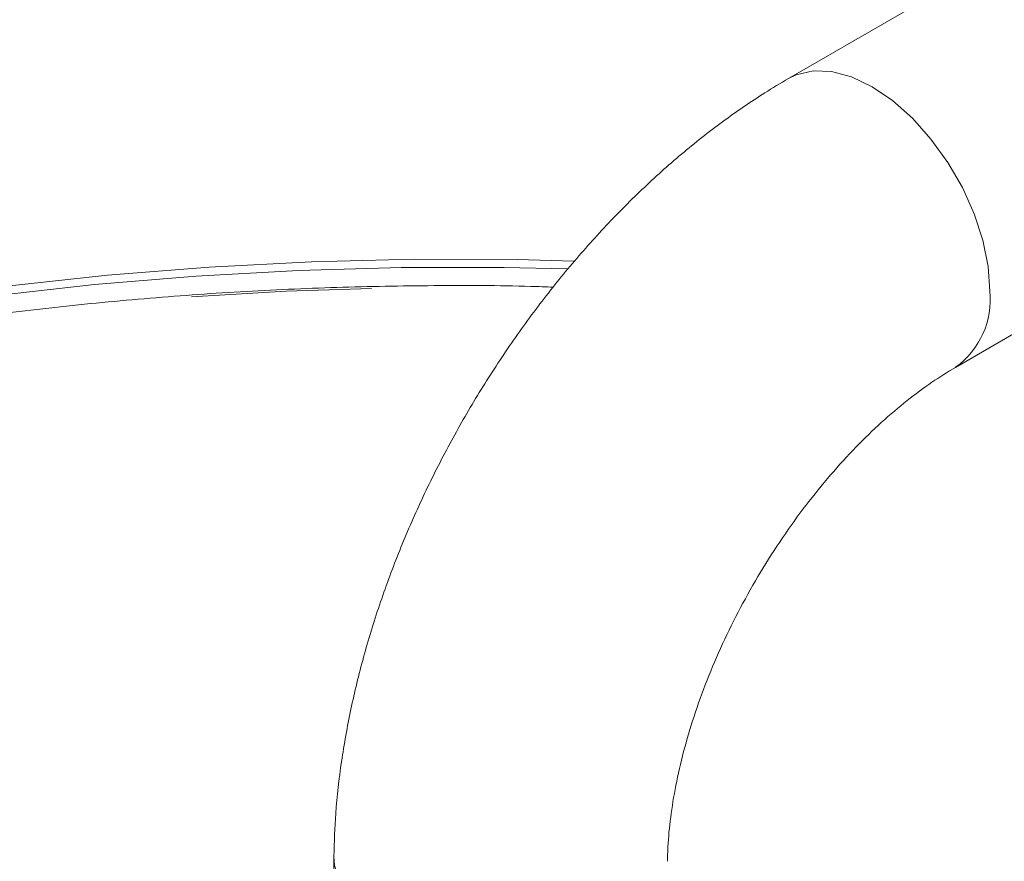
# Model space of a CAD drawing. Units: millimetres. Extents: x 7 to 196, y 16 to 284.
# Drawn here: x 146 to 153, y 62 to 68 of the extents above; entities that cross this region are included whole.
import ezdxf

# ---------------------------------------------------------------- set-up
doc = ezdxf.new("R2010")
doc.units = ezdxf.units.MM
doc.linetypes.add('PHANTOM', pattern=[12.7, 6.35, -1.27, 1.27, -1.27, 1.27, -1.27])

msp = doc.modelspace()

# ---------------------------------------------------------------- linework, layer by layer
at = {"color": 7, "linetype": 'Continuous', "lineweight": 15}
for p, q in [((180.01493901, 84.51029514), (151.35804337, 67.96702142)), ((152.53294788, 65.93180688), (181.18984353, 82.47508061)), ((148.15473092, 62.48842069), (148.13868555, 61.41765482))]:
    msp.add_line(p, q, dxfattribs=at)
at = {"color": 8, "linetype": 'PHANTOM', "lineweight": 0, "flags": 128}
for points in [[(152.77634606, 66.4697744), (152.76372361, 66.64366523), (152.72623965, 66.82684665), (152.66503321, 67.01375158), (152.58196401, 67.19870167), (152.47955602, 67.376078), (152.36092084, 67.54048942), (152.22966321, 67.68694208), (152.0897713, 67.8109849), (151.94549562, 67.90884942), (151.80121995, 67.97756205), (151.66132804, 68.01503499), (151.5300704, 68.02012917), (151.41143522, 67.99269101), (151.35782671, 67.96689646)], [(159.67992965, 63.94189182), (160.17851406, 63.63983387), (160.65080555, 63.32452419), (161.09566639, 62.99672231), (161.51202576, 62.65721863), (161.89888088, 62.30683107), (162.25529834, 61.94640324), (162.58042045, 61.57680321), (162.87346353, 61.1989221), (163.13372269, 60.81367003), (163.36056968, 60.42197507), (163.55345789, 60.02478034), (163.71192477, 59.62304373), (163.8355852, 59.21773214), (163.92414416, 58.80982231), (163.9773867, 58.40029697), (163.99518531, 57.99014305), (163.97749733, 57.58034799), (163.92436385, 57.17189924), (163.835915, 56.76578137), (163.71236204, 56.36297208), (163.55400316, 55.96444195), (163.36122084, 55.57115114), (163.1344787, 55.1840464), (162.87432254, 54.80406175), (162.58137955, 54.43211202), (162.2563557, 54.06909257), (161.90003412, 53.71587841), (161.51327304, 53.3733205), (161.09700298, 53.04224456), (160.65222899, 52.72344721), (160.18002045, 52.41769744), (159.681517, 52.12573072), (159.15791726, 51.84825183), (158.61048501, 51.58592785), (158.04053697, 51.33939183), (157.44944809, 51.10923656), (156.83864069, 50.89601792), (156.20958685, 50.70024874), (155.56380231, 50.52240043), (154.90284357, 50.36290166), (154.22830144, 50.22213671), (153.54180093, 50.10044544), (152.84499683, 49.99811983), (152.13956764, 49.91540667), (151.42721267, 49.85250562), (150.70964835, 49.8095683), (149.98860217, 49.78669734), (149.26581217, 49.78394902), (148.54302006, 49.8013291), (147.82196598, 49.83879576), (147.10438743, 49.89625913), (146.39201402, 49.97358021), (145.6865606, 50.07057364), (144.98972726, 50.18700477), (144.3031925, 50.32259318), (143.62861086, 50.47701329), (142.96760682, 50.64989194), (142.32177248, 50.84081306), (141.69266491, 51.04931679), (141.08179929, 51.27490101), (140.49064641, 51.51702184), (139.9206305, 51.77509584), (139.37312585, 52.04850195), (138.84945142, 52.33658153), (138.35086701, 52.63863941), (137.87857552, 52.95394909), (137.43371467, 53.28175097), (137.01735531, 53.62125457), (136.63050019, 53.97164228), (136.27408273, 54.33207004), (135.94896062, 54.70167014), (135.65591754, 55.07955118), (135.39565838, 55.46480317), (135.16881192, 55.85649851), (134.97592318, 56.25369301), (134.81745682, 56.65542985), (134.69379586, 57.06074114), (134.6052369, 57.46865104), (134.55199437, 57.8781763), (134.53419576, 58.28833015), (134.55188374, 58.69812521), (134.60501721, 59.10657396), (134.69346606, 59.51269191), (134.81701902, 59.91550112), (134.9753779, 60.31403125), (135.16816049, 60.70732229), (135.3949021, 61.09442672), (135.65505853, 61.47441145), (135.94800152, 61.84636118), (136.27302537, 62.20938071), (136.62934694, 62.56259487), (137.01610803, 62.9051527), (137.43237809, 63.23622871), (137.87715211, 63.55502616), (138.34936066, 63.86077587), (138.84786406, 64.15274256), (139.37146384, 64.43022147), (139.91889609, 64.69254553), (140.4888441, 64.93908145), (141.07993297, 65.16923664), (141.69074038, 65.38245536), (142.31979421, 65.57822454), (142.96557876, 65.75607278), (143.62653749, 65.91557154), (144.30107937, 66.05633642), (144.9875804, 66.17802799), (145.68438424, 66.28035337), (146.38981343, 66.36306654), (147.1021684, 66.42596766), (147.81973272, 66.4689049), (148.5407789, 66.49177586), (149.2635689, 66.49452418), (149.68734282, 66.48677678)], [(150.16044949, 61.99117587), (150.00357332, 61.91809416), (149.82621876, 61.8618068), (149.63377467, 61.82402384), (149.43208838, 61.80589337), (149.22728799, 61.80796657), (149.02559623, 61.83017989), (148.83314148, 61.87185813), (148.65577136, 61.9317359), (148.49887511, 62.00799307), (148.36722, 62.09831305), (148.26480631, 62.19995104), (148.1947458, 62.30981964), (148.15916719, 62.42457958), (148.15473462, 62.48866279)]]:
    msp.add_lwpolyline(points, dxfattribs=at)
at = {"color": 7, "linetype": 'Continuous', "lineweight": 15, "flags": 128}
for points in [[(149.84626383, 66.68117843), (149.44547628, 66.69102121), (148.72067218, 66.69338957), (147.99714145, 66.6758885), (147.27657153, 66.63855852), (146.56064725, 66.58148737), (145.85104078, 66.50480802)], [(149.79821274, 66.62592656), (149.3549654, 66.63568501), (148.62948221, 66.63551104), (147.90550683, 66.61529564), (147.18475778, 66.57508687), (146.46894361, 66.51497992), (145.75976125, 66.43511772)]]:
    msp.add_lwpolyline(points, dxfattribs=at)
at = {"color": 8, "linetype": 'PHANTOM', "lineweight": 0}
msp.add_arc((152.18819835, 66.41164618), 0.59101321, 305.860358243, 5.644365826, dxfattribs=at)
at = {"color": 7, "linetype": 'Continuous', "lineweight": 15}
for points, knots in [([(151.35804337, 67.96702142), (151.30178903, 67.9335968), (151.1441955, 67.8399595), (150.89103411, 67.66548428), (150.60206616, 67.4378537), (150.32322066, 67.18757154), (150.0557745, 66.91709896), (149.80111973, 66.62836166), (149.56046511, 66.32336704), (149.33494907, 66.00401789), (149.12566551, 65.67218982), (148.93369127, 65.32974123), (148.76010392, 64.9785456), (148.60596723, 64.62046001), (148.47231656, 64.2573024), (148.36023882, 63.89084555), (148.27065272, 63.52279311), (148.20528695, 63.15508358), (148.16542267, 62.80913971), (148.15808229, 62.58895134), (148.15473092, 62.48842069)], [0, 0, 0, 0, 0.0321151069, 0.0899687601, 0.1477433393, 0.2054140227, 0.2629079357, 0.3202092921, 0.3773386324, 0.4343379024, 0.4912612202, 0.5481691884, 0.6051208095, 0.6621656905, 0.7193701349, 0.7767988559, 0.8345108189, 0.8925519911, 0.9509428301, 1, 1, 1, 1]), ([(149.70196619, 66.49707195), (149.64876098, 66.49899681), (149.36785174, 66.50915955), (148.85834612, 66.50983444), (148.17525923, 66.49831178), (147.49439204, 66.46737211), (146.81731582, 66.41895765), (146.14543719, 66.35266782), (145.48019391, 66.26877514), (144.82299843, 66.16741833), (144.17524922, 66.04881806), (143.53832219, 65.91322101), (142.91357433, 65.76090756), (142.30233181, 65.59219819), (141.70589722, 65.40744151), (141.12554036, 65.20702185), (140.56249517, 64.99135743), (140.0179645, 64.76089406), (139.49310956, 64.51611111), (138.98905336, 64.25751584), (138.50687505, 63.98564586), (138.04760814, 63.7010671), (137.61225043, 63.40437004), (137.20173655, 63.09617967), (136.8169779, 62.77714106), (136.45876488, 62.44794046), (136.12808296, 62.10923909), (135.82492328, 61.7619211), (135.55271768, 61.40616537), (135.35944936, 61.12794818), (135.26707818, 60.96650401), (135.24522653, 60.92831221)], [0, 0, 0, 0, 0.0084800996, 0.0447726516, 0.081065343, 0.1173583609, 0.1536519438, 0.1899463597, 0.2262418358, 0.2625386379, 0.2988370117, 0.3351372228, 0.3714394764, 0.4077440232, 0.4440510645, 0.4803607466, 0.5166732457, 0.5529885918, 0.5893067786, 0.6256276699, 0.6619509983, 0.6982762765, 0.7346027835, 0.7709291513, 0.8072536943, 0.8435743752, 0.8798886208, 0.9161933705, 0.9524849969, 0.9887596851, 1, 1, 1, 1]), ([(150.50446715, 62.45320992), (150.5053877, 62.48695573), (150.50806188, 62.58498655), (150.52473375, 62.7620568), (150.56112518, 62.98710596), (150.61599064, 63.22570802), (150.6894133, 63.47408728), (150.78127908, 63.72863261), (150.8908985, 63.98553096), (151.01716005, 64.24100972), (151.15853379, 64.49136028), (151.31308372, 64.73296545), (151.47850265, 64.96239534), (151.65215891, 65.17650413), (151.83112985, 65.37246159), (152.01232741, 65.54804551), (152.19209208, 65.70074898), (152.36784826, 65.8314413), (152.47813375, 65.89848487), (152.53294788, 65.93180688)], [0, 0, 0, 0, 0.0307298095, 0.0892693872, 0.1483986145, 0.2082229085, 0.2686810221, 0.3296768124, 0.3910956386, 0.4528138486, 0.5147039908, 0.5766370437, 0.6384489523, 0.7000047068, 0.7611797534, 0.8218559727, 0.8819282354, 0.941315927, 1, 1, 1, 1])]:
    msp.add_open_spline(points, degree=3, knots=knots, dxfattribs=at)

doc.saveas('drawing.dxf')
